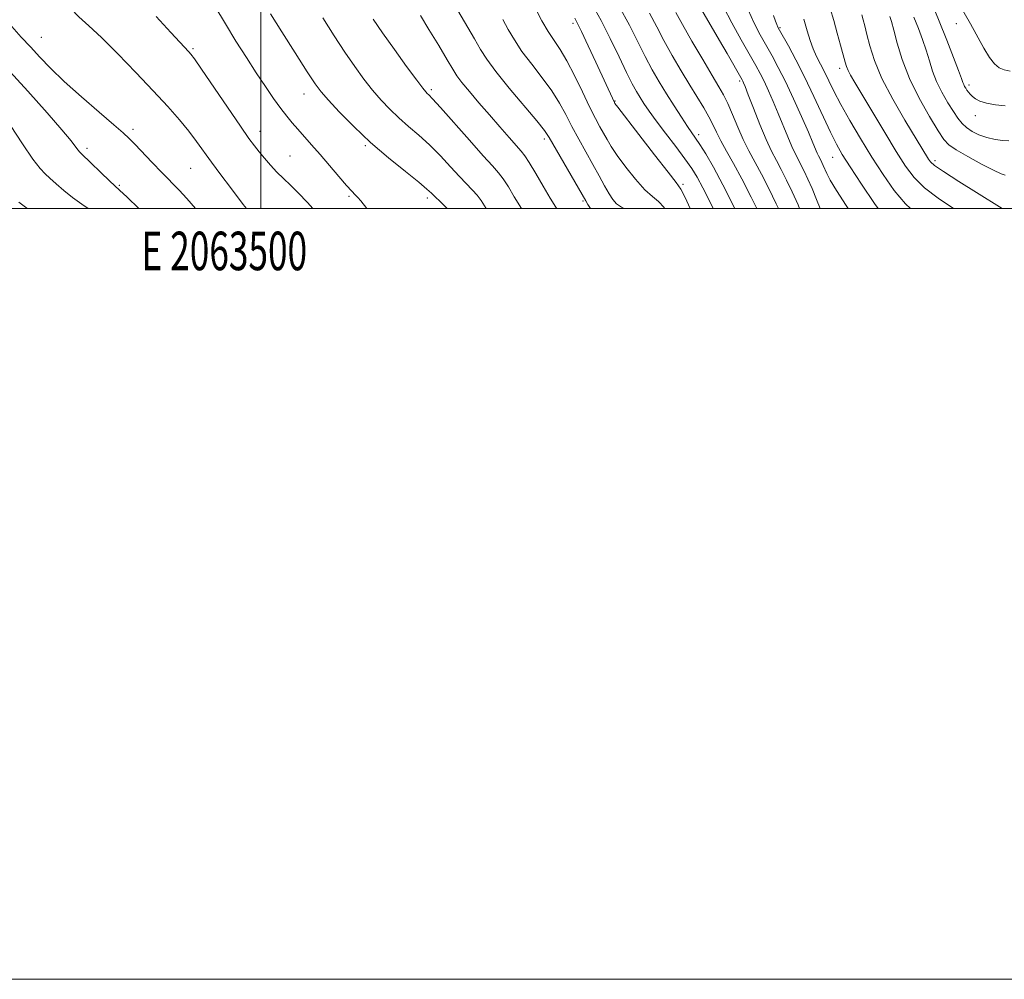
# Model space of a CAD drawing. Extents: x 2062300 to 2065200, y 309800 to 312700.
# Drawn here: x 2063437 to 2063693, y 309800 to 310049 of the extents above; entities that cross this region are included whole.
import ezdxf
from ezdxf.enums import TextEntityAlignment as Align

# ---------------------------------------------------------------- set-up
doc = ezdxf.new("R2010")
doc.units = 0
doc.header["$MEASUREMENT"] = 0
for name, color, linetype, lineweight in [('CONTOUR INDEX', 41, 'Continuous', 13), ('CONTOUR INTERMEDIATE', 44, 'Continuous', 0), ('GRID LINE', 7, 'Continuous', 0), ('GRID TEXT', 7, 'Continuous', 0), ('SPOT ELEVATION DTM', 2, 'Continuous', 13)]:
    doc.layers.add(name, color=color, linetype=linetype, lineweight=lineweight)
doc.styles.add('Style-WORKING', font='WORKING.shx')

msp = doc.modelspace()

# ---------------------------------------------------------------- linework, layer by layer
at = {"layer": 'CONTOUR INDEX', "flags": 128}
for points, elevation in [([(2063436.666, 310069.599), (2063437.978, 310068.167), (2063439.482, 310066.448), (2063441.155, 310064.444), (2063442.95, 310062.181), (2063444.817, 310059.688), (2063446.714, 310057.026), (2063448.651, 310054.371), (2063450.648, 310051.928), (2063452.78, 310049.77), (2063455.332, 310047.444), (2063458.645, 310044.363), (2063462.892, 310040.157), (2063467.585, 310035.321), (2063472.068, 310030.563), (2063475.819, 310026.452), (2063478.84, 310022.991), (2063481.266, 310020.04), (2063483.262, 310017.43), (2063487.172, 310012.02), (2063489.602, 310008.721), (2063492.079, 310005.414), (2063495.419, 310001.017), (2063496.215, 310000)], 1160), ([(2063613.186, 310053.553), (2063618.988, 310043.62), (2063620.963, 310040.187), (2063624.83, 310033.355), (2063624.989, 310033.045), (2063625.172, 310032.636), (2063625.575, 310031.637), (2063626.397, 310029.528), (2063627.748, 310026.03), (2063629.404, 310021.838), (2063631.054, 310017.886), (2063632.465, 310014.861), (2063633.719, 310012.457), (2063634.976, 310010.118), (2063636.356, 310007.401), (2063637.825, 310004.303), (2063639.31, 310000.933), (2063639.701, 310000)], 1190), ([(2063680.389, 310054.322), (2063684.064, 310047.889), (2063687.519, 310041.611), (2063689.002, 310039.15), (2063690.268, 310037.502), (2063691.461, 310036.523), (2063692.773, 310035.968), (2063694.308, 310035.627)], 1210), ([(2063647.618, 310051.902), (2063648.569, 310048.79), (2063649.49, 310045.53), (2063650.349, 310042.388), (2063651.512, 310038.012), (2063651.87, 310036.819), (2063652.277, 310035.825), (2063652.909, 310034.627), (2063654.02, 310032.73), (2063661.8, 310019.739), (2063664.796, 310014.794), (2063667.216, 310010.971), (2063669.463, 310008.01), (2063672.139, 310005.394), (2063675.63, 310002.729), (2063679.649, 310000)], 1200), ([(2063529.111, 310049.164), (2063531.561, 310045.559), (2063534.621, 310041.249), (2063537.787, 310036.876), (2063540.396, 310033.323), (2063541.966, 310031.229), (2063542.732, 310030.272), (2063543.108, 310029.886), (2063543.53, 310029.496), (2063544.51, 310028.478), (2063546.584, 310026.196), (2063554.063, 310017.756), (2063557.675, 310013.703), (2063560.099, 310011.036), (2063561.633, 310009.297), (2063562.841, 310007.691), (2063564.185, 310005.597), (2063565.719, 310003.07), (2063567.615, 310000)], 1170), ([(2063581.44, 310049.399), (2063582.069, 310048.212), (2063583.186, 310045.926), (2063584.905, 310042.253), (2063586.894, 310037.937), (2063591.681, 310027.498), (2063591.822, 310027.294), (2063592.569, 310026.307), (2063598.014, 310019.229), (2063602.121, 310013.922), (2063605.652, 310009.401), (2063607.748, 310006.743), (2063608.921, 310005.039), (2063610.027, 310002.886), (2063611.366, 310000)], 1180)]:
    msp.add_lwpolyline(points, dxfattribs=dict(at, elevation=elevation))
at = {"layer": 'CONTOUR INTERMEDIATE', "flags": 128}
for points, elevation in [([(2063585.913, 310052.921), (2063588.214, 310048.821), (2063590.607, 310044.115), (2063592.893, 310039.36), (2063594.84, 310035.277), (2063596.289, 310032.382), (2063597.381, 310030.391), (2063598.331, 310028.817), (2063599.355, 310027.214), (2063600.672, 310025.286), (2063602.5, 310022.777), (2063604.938, 310019.569), (2063607.605, 310016.094), (2063609.996, 310012.925), (2063611.764, 310010.423), (2063613.179, 310008.119), (2063614.664, 310005.335), (2063616.518, 310001.624), (2063617.307, 310000)], 1182), ([(2063673.808, 310053.732), (2063675.954, 310048.635), (2063677.946, 310043.674), (2063679.675, 310039.225), (2063680.966, 310035.804), (2063681.713, 310033.75), (2063682.077, 310032.715), (2063682.283, 310032.177), (2063682.518, 310031.703), (2063682.809, 310031.209), (2063683.142, 310030.701), (2063683.515, 310030.181), (2063683.969, 310029.639), (2063684.557, 310029.06), (2063685.351, 310028.442), (2063686.514, 310027.838), (2063688.23, 310027.312), (2063690.553, 310026.914), (2063693.017, 310026.639)], 1208), ([(2063488.06, 310052.524), (2063490.784, 310047.883), (2063493.526, 310043.389), (2063496.217, 310039.148), (2063498.786, 310035.218), (2063501.163, 310031.661), (2063503.298, 310028.555), (2063505.141, 310025.982), (2063506.685, 310023.962), (2063508.086, 310022.267), (2063509.541, 310020.609), (2063513.155, 310016.557), (2063515.368, 310014.013), (2063520.203, 310008.3), (2063522.207, 310005.975), (2063523.584, 310004.482), (2063524.484, 310003.578), (2063525.157, 310002.881), (2063525.888, 310001.993), (2063527.51, 310000)], 1164), ([(2063502.457, 310050.527), (2063505.399, 310045.863), (2063508.894, 310040.36), (2063511.996, 310035.51), (2063514.058, 310032.375), (2063515.611, 310030.283), (2063517.486, 310028.132), (2063520.329, 310025.072), (2063524.06, 310021.273), (2063528.418, 310017.161), (2063533.079, 310013.146), (2063537.466, 310009.586), (2063540.939, 310006.822), (2063543.072, 310005.061), (2063544.279, 310003.97), (2063547.473, 310000.863), (2063548.32, 310000)], 1166), ([(2063551.066, 310051.4), (2063555.417, 310044), (2063556.974, 310041.303), (2063558.588, 310038.754), (2063560.936, 310035.567), (2063564.415, 310031.27), (2063571.571, 310022.722), (2063573.54, 310020.256), (2063574.748, 310018.464), (2063584.253, 310001.982), (2063584.815, 310001.061), (2063585.508, 310000)], 1174), ([(2063571.359, 310051.566), (2063572.88, 310048.722), (2063574.478, 310045.972), (2063576.034, 310043.62), (2063577.628, 310041.267), (2063579.385, 310038.342), (2063581.372, 310034.492), (2063583.412, 310030.247), (2063585.268, 310026.355), (2063586.76, 310023.386), (2063587.934, 310021.198), (2063589.787, 310017.871), (2063590.863, 310016.082), (2063592.422, 310013.767), (2063594.632, 310010.766), (2063597.168, 310007.58), (2063599.583, 310004.881), (2063601.537, 310003.11), (2063603.127, 310001.795), (2063604.561, 310000.236), (2063604.706, 310000)], 1178), ([(2063592.913, 310052.434), (2063595.577, 310047.573), (2063597.762, 310043.256), (2063599.671, 310039.432), (2063601.483, 310036.03), (2063603.296, 310032.879), (2063605.185, 310029.783), (2063607.173, 310026.636), (2063609.08, 310023.692), (2063610.674, 310021.29), (2063612.763, 310018.247), (2063613.849, 310016.593), (2063615.362, 310014.149), (2063617.349, 310010.72), (2063619.797, 310006.19), (2063622.93, 310000)], 1184), ([(2063600.747, 310050.731), (2063602.656, 310047.113), (2063604.501, 310043.587), (2063606.647, 310039.724), (2063608.971, 310035.735), (2063611.229, 310031.99), (2063614.878, 310026.085), (2063616.209, 310023.789), (2063617.24, 310021.764), (2063618.179, 310019.778), (2063619.281, 310017.575), (2063620.748, 310014.919), (2063622.588, 310011.659), (2063624.757, 310007.663), (2063627.164, 310002.947), (2063628.601, 310000)], 1186), ([(2063607.597, 310050.901), (2063609.332, 310047.743), (2063611.803, 310043.43), (2063614.586, 310038.682), (2063617.071, 310034.508), (2063618.812, 310031.61), (2063620.024, 310029.474), (2063621.084, 310027.285), (2063622.295, 310024.433), (2063623.66, 310021.153), (2063625.108, 310017.885), (2063626.589, 310014.936), (2063629.867, 310008.891), (2063631.76, 310005.174), (2063633.675, 310001.205), (2063634.225, 310000)], 1188), ([(2063620.002, 310052.305), (2063622.163, 310048.203), (2063624.584, 310043.815), (2063628.345, 310037.142), (2063629.492, 310035.037), (2063630.514, 310033.009), (2063631.653, 310030.568), (2063632.903, 310027.738), (2063634.193, 310024.674), (2063636.634, 310018.609), (2063637.671, 310016.126), (2063638.54, 310014.264), (2063639.312, 310012.785), (2063640.085, 310011.346), (2063640.942, 310009.654), (2063641.897, 310007.61), (2063642.951, 310005.163), (2063644.098, 310002.322), (2063645.048, 310000)], 1192), ([(2063626.35, 310051.541), (2063627.943, 310048.104), (2063629.511, 310045.103), (2063632.582, 310039.639), (2063634.203, 310036.633), (2063636.039, 310032.974), (2063638.135, 310028.499), (2063640.231, 310023.839), (2063641.99, 310019.82), (2063643.164, 310017.065), (2063644.289, 310014.366), (2063644.615, 310013.668), (2063645.194, 310012.573), (2063645.516, 310011.939), (2063645.874, 310011.172), (2063646.76, 310009.101), (2063647.644, 310007.367), (2063649.278, 310004.639), (2063651.833, 310000.745), (2063652.339, 310000)], 1194), ([(2063655.826, 310050.277), (2063656.186, 310048.991), (2063656.613, 310047.364), (2063657.157, 310045.169), (2063657.909, 310042.212), (2063659.115, 310038.424), (2063661.065, 310033.766), (2063663.876, 310028.357), (2063667.006, 310022.941), (2063673.141, 310012.824), (2063673.644, 310012.125), (2063674.717, 310011.199), (2063677.058, 310009.587), (2063681.027, 310007.043), (2063685.633, 310004.155), (2063692.28, 310000)], 1202), ([(2063472.834, 310049.856), (2063476.667, 310045.664), (2063481.278, 310040.695), (2063481.827, 310040.068), (2063482.748, 310038.82), (2063484.607, 310036.139), (2063494.686, 310021.383), (2063496.904, 310018.198), (2063498.337, 310016.235), (2063499.524, 310014.726), (2063500.895, 310013.061), (2063502.462, 310011.251), (2063504.13, 310009.463), (2063505.837, 310007.796), (2063507.658, 310006.081), (2063509.698, 310004.081), (2063512.068, 310001.576), (2063513.466, 310000)], 1162), ([(2063516.088, 310049.521), (2063518.98, 310044.813), (2063521.779, 310040.535), (2063524.339, 310036.812), (2063526.699, 310033.58), (2063528.941, 310030.727), (2063531.148, 310028.15), (2063533.396, 310025.772), (2063535.763, 310023.523), (2063538.304, 310021.321), (2063540.988, 310019.032), (2063543.762, 310016.509), (2063546.551, 310013.689), (2063549.2, 310010.836), (2063551.529, 310008.299), (2063554.887, 310004.791), (2063556.07, 310003.454), (2063557.09, 310002.075), (2063558.447, 310000)], 1168), ([(2063541.355, 310050.094), (2063543.585, 310046.456), (2063546.124, 310042.266), (2063548.333, 310038.578), (2063549.779, 310036.139), (2063550.847, 310034.458), (2063552.129, 310032.739), (2063554.071, 310030.368), (2063556.539, 310027.458), (2063559.259, 310024.306), (2063561.956, 310021.206), (2063564.378, 310018.445), (2063567.519, 310014.915), (2063568.47, 310013.698), (2063569.612, 310011.928), (2063571.28, 310009.118), (2063573.227, 310005.777), (2063575.061, 310002.658), (2063576.493, 310000.33), (2063576.715, 310000)], 1172), ([(2063562.748, 310049.012), (2063564.166, 310046.434), (2063565.734, 310043.738), (2063567.707, 310040.77), (2063570.225, 310037.445), (2063572.962, 310033.948), (2063575.478, 310030.532), (2063577.456, 310027.374), (2063579.08, 310024.355), (2063580.659, 310021.282), (2063582.423, 310018.02), (2063586.115, 310011.436), (2063587.751, 310008.449), (2063589.158, 310005.856), (2063590.313, 310003.784), (2063591.249, 310002.302), (2063592.215, 310001.238), (2063593.514, 310000.361), (2063594.253, 310000)], 1176), ([(2063632.947, 310050.07), (2063633.452, 310048.59), (2063633.776, 310047.716), (2063634.042, 310047.099), (2063634.479, 310046.277), (2063636.8, 310042.181), (2063638.758, 310038.582), (2063641.036, 310034.131), (2063643.446, 310029.083), (2063647.738, 310019.793), (2063649.274, 310016.696), (2063650.789, 310014.04), (2063652.833, 310010.8), (2063655.761, 310006.311), (2063659.131, 310001.339), (2063660.111, 310000)], 1196), ([(2063640.825, 310049.108), (2063641.724, 310046.076), (2063642.494, 310043.575), (2063643.265, 310041.425), (2063644.143, 310039.453), (2063646.16, 310035.47), (2063647.273, 310033.17), (2063648.623, 310030.417), (2063650.413, 310027.005), (2063652.775, 310022.823), (2063655.542, 310018.15), (2063658.477, 310013.364), (2063661.389, 310008.809), (2063664.284, 310004.695), (2063667.22, 310001.2), (2063668.519, 310000)], 1198), ([(2063663.161, 310049.835), (2063663.589, 310048.495), (2063664.182, 310046.3), (2063665.046, 310042.949), (2063666.333, 310038.654), (2063668.212, 310033.75), (2063670.723, 310028.628), (2063673.405, 310023.884), (2063675.671, 310020.168), (2063677.164, 310017.889), (2063678.458, 310016.5), (2063680.361, 310015.215), (2063683.392, 310013.462), (2063686.922, 310011.53), (2063690.032, 310009.92), (2063692.023, 310009.004), (2063693.059, 310008.642)], 1204), ([(2063669.381, 310049.691), (2063670.554, 310046.754), (2063671.632, 310043.86), (2063672.574, 310041.052), (2063673.379, 310038.35), (2063674.205, 310035.684), (2063675.247, 310032.964), (2063676.628, 310030.155), (2063678.17, 310027.463), (2063679.617, 310025.153), (2063680.798, 310023.41), (2063681.86, 310022.105), (2063683.032, 310021.032), (2063684.498, 310020.03), (2063686.256, 310019.133), (2063688.262, 310018.42), (2063690.42, 310017.95), (2063692.445, 310017.678), (2063694, 310017.538)], 1206), ([(2063435.35, 310047.271), (2063437.819, 310044.491), (2063440.224, 310041.918), (2063442.661, 310039.29), (2063445.455, 310036.379), (2063448.986, 310032.965), (2063453.415, 310028.984), (2063458.02, 310024.994), (2063461.859, 310021.713), (2063464.285, 310019.611), (2063465.828, 310018.18), (2063467.309, 310016.671), (2063471.816, 310011.941), (2063474.332, 310009.324), (2063478.75, 310004.784), (2063480.801, 310002.575), (2063483.041, 310000)], 1158), ([(2063433.996, 310036.482), (2063439.56, 310030.419), (2063444.537, 310024.845), (2063448.396, 310020.401), (2063450.779, 310017.537), (2063452.003, 310015.956), (2063452.56, 310015.175), (2063452.92, 310014.719), (2063453.481, 310014.156), (2063460.797, 310007.104), (2063463.307, 310004.784), (2063465.271, 310002.93), (2063468.312, 310000)], 1156), ([(2063435.006, 310021.508), (2063438.123, 310016.804), (2063440.859, 310012.801), (2063442.725, 310010.354), (2063444.031, 310008.989), (2063445.284, 310007.896), (2063446.895, 310006.439), (2063448.869, 310004.681), (2063451.115, 310002.858), (2063453.565, 310001.12), (2063455.19, 310000)], 1154), ([(2063437.232, 310001.685), (2063438.915, 310000.365), (2063439.44, 310000)], 1152)]:
    msp.add_lwpolyline(points, dxfattribs=dict(at, elevation=elevation))
at = {"layer": 'GRID LINE', "flags": 128}
for points in [[(2062300, 309800), (2065200, 309800), (2065200, 312700), (2062300, 312700), (2062300, 309800)], [(2062500, 310000), (2065000, 310000), (2065000, 312500), (2062500, 312500), (2062500, 310000)], [(2063500, 312500), (2063500, 310000)]]:
    msp.add_lwpolyline(points, dxfattribs=at)
at = {"layer": 'SPOT ELEVATION DTM'}
for p in [(2063580.93, 310048.08, 1179.6), (2063680.4, 310047.95, 1209.3), (2063634.65, 310046.96, 1196.2), (2063443.04, 310044.4, 1158.9), (2063482.39, 310041.51, 1162.2), (2063650.08, 310036.34, 1199.5), (2063624.16, 310033.05, 1189.7), (2063511.13, 310029.72, 1165.3), (2063544.21, 310030.84, 1170.3), (2063683.69, 310032.02, 1208.4), (2063591.82, 310027.9, 1180.1), (2063685.31, 310024.09, 1207.3), (2063466.8, 310020.56, 1158.4), (2063499.75, 310020.04, 1162.6), (2063573.5, 310018, 1173.6), (2063613.51, 310019.15, 1184.4), (2063454.9, 310015.65, 1156.4), (2063527.11, 310016.35, 1165.8), (2063507.5, 310013.6, 1162.9), (2063648.26, 310013.31, 1195.2), (2063674.81, 310012.43, 1202.4), (2063481.78, 310010.47, 1159.1), (2063463.31, 310006.02, 1156.2), (2063609.5, 310006.27, 1180.3), (2063522.87, 310003.2, 1163.8), (2063543.18, 310002.72, 1165.6), (2063583.53, 310001.99, 1173.8)]:
    msp.add_point(p, dxfattribs=at)

# ---------------------------------------------------------------- texts
at = {"layer": 'GRID TEXT', "style": 'Style-WORKING', "width": 0.67}
msp.add_text('E 2063500', height=10, dxfattribs=at).set_placement((2063490.508, 309994), align=Align.TOP_CENTER)

doc.saveas('drawing.dxf')
